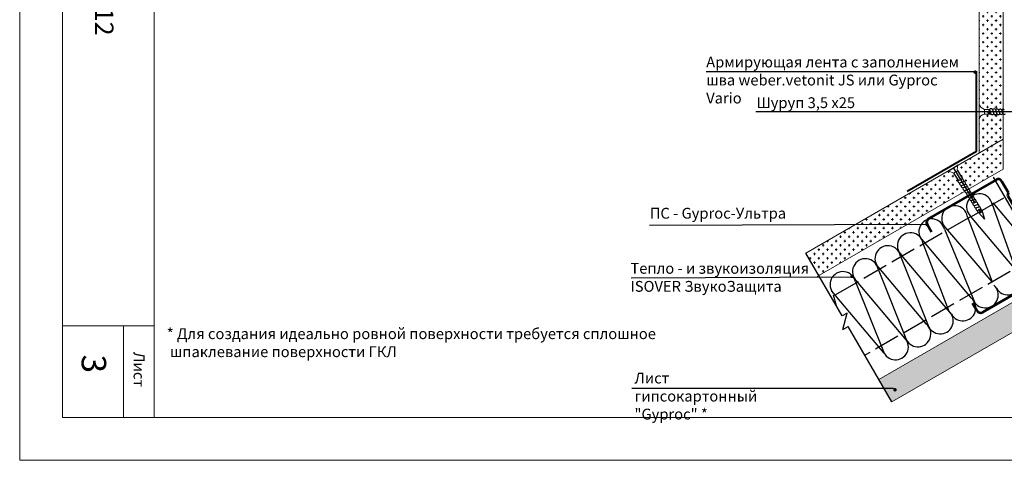
# Model space of a CAD drawing. Units: millimetres. Extents: x -621 to 47290, y -8053 to 7151.
# Drawn here: x 12995 to 13222, y -7384 to -7282 of the extents above; entities that cross this region are included whole.
import ezdxf

# ---------------------------------------------------------------- set-up
doc = ezdxf.new("R2010")
doc.units = ezdxf.units.MM
doc.linetypes.add('ACAD_ISO02W100', pattern=[15, 12, -3])
doc.linetypes.add('CENTER2', pattern=[28.575, 19.05, -3.175, 3.175, -3.175])
for name, color, linetype, lineweight in [('1', 7, 'Continuous', 30), ('2', 2, 'Continuous', 40), ('3', 6, 'Continuous', 20), ('Металл', 30, 'Continuous', 53), ('Надписи', 180, 'Continuous', 13), ('Штампы', 7, 'Continuous', 15), ('Штриховка', 161, 'Continuous', 9)]:
    doc.layers.add(name, color=color, linetype=linetype, lineweight=lineweight)
doc.layers.add('8 текст', color=7, linetype='Continuous')
doc.layers.add('изоляция', color=4, linetype='Continuous')
doc.styles.get("Standard").update_dxf_attribs({"font": 'times.ttf'})

# ---------------------------------------------------------------- blocks, each defined once
blk = doc.blocks.new('PS_1')
at = {"layer": 'Металл', "color": 0, "ltscale": 0.5}
for p, q in [((-0.5, 11.5), (-0.5, 8.45)), ((0.5, 12.5), (18.5, 12.5)), ((19.5, 11.5), (19.5, 9.5)), ((-0.5, 8.45), (0, 7.95)), ((0, 7.95), (0, -7.95)), ((0, -7.95), (-0.5, -8.45)), ((-0.5, -8.45), (-0.5, -11.5)), ((19.5, -9.5), (19.5, -11.5)), ((0.5, -12.5), (18.5, -12.5))]:
    blk.add_line(p, q, dxfattribs=at)
for centre, start, end in [((0.5, 11.5), 90, 180), ((18.5, 11.5), 0, 90), ((0.5, -11.5), 180, 270), ((18.5, -11.5), 270, 0)]:
    blk.add_arc(centre, 1, start, end, dxfattribs=at)
blk = doc.blocks.new('Рамка2(лев)')
at = {"color": 0}
for p, q in [((13245.19, -7384.57), (13245.19, -7087.57)), ((13663.82, -7384.57), (13245.19, -7384.57))]:
    blk.add_line(p, q, dxfattribs=at)
at = {"layer": 'Штампы', "color": 0}
for p, q in [((13255.09, -7374.67), (13255.09, -7115.85)), ((13653.92, -7374.67), (13255.09, -7374.67))]:
    blk.add_line(p, q, dxfattribs=at)
for points in [[(13276.31, -7374.67), (13276.31, -7115.85)], [(13276.31, -7353.45), (13255.09, -7353.45)], [(13269.24, -7374.67), (13269.24, -7353.45)]]:
    blk.add_lwpolyline(points, dxfattribs=at)
blk.add_text('Лист', height=2.546, rotation=270, dxfattribs=at).set_placement((13271.55, -7359.47))

msp = doc.modelspace()

# ---------------------------------------------------------------- hatches: boundary and pattern name
at = {"layer": 'Штриховка'}
h = msp.add_hatch(dxfattribs=at)
h.set_pattern_fill('CROSS', color=0, scale=0.15, style=0)
h.set_pattern_definition([(0, (12087.7773, -7607.2643), (0.9525, 0.9525), [0.47625, -1.42875]), (90, (12088.0154, -7607.5024), (-0.9525, 0.9525), [0.47625, -1.42875])])
h.paths.add_polyline_path([(13256.30685, -7269.1135), (13250.30685, -7269.1135), (13250.30685, -7297.44381), (13256.30685, -7297.44381)])
h.paths.add_polyline_path([(13252.90076, -7274.13994, -1), (13252.90076, -7273.73994, -1)], flags=16)
h.paths.add_polyline_path([(13256.30685, -7297.44381), (13250.30685, -7297.44381), (13250.30685, -7302.08933, -0.073317546), (13250.41454, -7302.17346, -0.458110498), (13251.12341, -7302.14279, -0.457806441), (13251.83177, -7302.10762, -0.450469946), (13252.53268, -7302.07389, -0.450725526), (13253.23351, -7302.03347, -0.438404185), (13253.93422, -7302.01523), (13254.64859, -7302.00573, 0.013119346), (13256.30685, -7300.94111)])
h.paths.add_polyline_path([(13256.30685, -7303.75298, -0.043816262), (13254.62411, -7303.08615), (13253.65982, -7303.09897, -0.355313113), (13252.97781, -7303.05929, -0.405145156), (13252.28498, -7303.06142, -0.407746653), (13251.58898, -7303.05617, -0.344585965), (13250.91068, -7303.02472, -0.299102204), (13250.30685, -7303.06611), (13250.30685, -7324.51509, -0.187096433), (13256.30685, -7325.9688)])
h.paths.add_polyline_path([(13256.30685, -7325.9688, 0.187096433), (13250.30685, -7324.51509), (13250.30685, -7332.05633), (13256.30685, -7328.59223)])
h.paths.add_polyline_path([(13256.30685, -7328.59223), (13243.45217, -7336.01388, 0.185713436), (13247.54396, -7340.57969), (13256.30685, -7335.52043)])
h.paths.add_polyline_path([(13243.45217, -7336.01388), (13228.53188, -7344.62812, -0.294504755), (13228.80726, -7345.1583, -0.407746653), (13229.15981, -7345.75843, -0.405145156), (13229.50438, -7346.3595, -0.360654609), (13229.87862, -7346.94048), (13230.8392, -7348.5661), (13230.89247, -7348.53534, 0.109986674), (13232.13569, -7349.03532), (13230.84017, -7349.76648), (13231.03614, -7350.11048), (13247.54396, -7340.57969, -0.185713436)])
h.paths.add_polyline_path([(13231.03614, -7350.11048), (13230.84017, -7349.76648), (13229.68303, -7350.41953, 0.127431979), (13229.95531, -7349.11757), (13229.15354, -7347.72246, -0.486985403), (13228.74385, -7347.09385, -0.450725526), (13228.42843, -7346.46671, -0.450469946), (13228.10719, -7345.84283, -0.457806441), (13227.78347, -7345.2118, -0.088036715), (13227.63313, -7345.14701), (13193.47468, -7364.8684), (13196.47468, -7370.06455)])
h.paths.add_polyline_path([(13197.37645, -7367.15112, -1), (13197.03004, -7367.35112, -1)], flags=16)
h = msp.add_hatch(dxfattribs=at)
h.set_pattern_fill('CROSS', color=0, scale=4, style=0)
h.set_pattern_definition([(0, (12058.3268, -7373.8198), (1, 1), [0.5, -1.5]), (90, (12058.5768, -7374.0698), (-1, 1), [0.5, -1.5])])
h.paths.add_polyline_path([(13222.2282, -7269.37276), (13216.6282, -7269.37276), (13216.6282, -7274.51567), (13222.2282, -7274.51567)])
h.paths.add_polyline_path([(13222.2282, -7274.51567), (13216.6282, -7274.51567), (13216.6282, -7301.24112, 0.180025945), (13217.84773, -7302.34727), (13219.0795, -7302.36365, -0.438404185), (13219.78022, -7302.38189, -0.450725526), (13220.48105, -7302.42231, -0.450469946), (13221.18196, -7302.45604, -0.457806441), (13221.89032, -7302.49121, -0.205004219), (13222.2282, -7302.34375)])
h.paths.add_polyline_path([(13222.2282, -7303.44457, -0.065643763), (13222.10305, -7303.37314, -0.344585965), (13221.42475, -7303.40459, -0.407746653), (13220.72875, -7303.40984, -0.405145156), (13220.03592, -7303.40771, -0.355313113), (13219.35391, -7303.4474), (13217.94696, -7303.42869, 0.25269392), (13216.6282, -7304.51652), (13216.6282, -7312.50083), (13222.2282, -7309.26767)])
h.paths.add_polyline_path([(13222.2282, -7309.26767), (13211.73451, -7315.3262, 0.099395225), (13211.62347, -7316.53472), (13212.79913, -7318.46584, -0.360654609), (13213.13549, -7319.06955, -0.405145156), (13213.50353, -7319.65654, -0.407746653), (13213.86699, -7320.25012, -0.338494458), (13214.20056, -7320.83063), (13222.2282, -7316.19587)])
h.paths.add_polyline_path([(13212.12954, -7319.39476, -0.486985403), (13211.76786, -7318.73735), (13210.79396, -7317.18035, 0.149830253), (13209.30688, -7316.72779), (13179.10296, -7334.16603), (13191.07791, -7334.1805), (13213.32995, -7321.33328, -0.110891437), (13213.33776, -7321.12815, -0.457806441), (13212.93346, -7320.54545, -0.450469946), (13212.53432, -7319.9683, -0.450725526)])
h.paths.add_polyline_path([(13191.07791, -7334.1805), (13179.10296, -7334.16603), (13176.58724, -7335.61849), (13179.58724, -7340.81464)])

# ---------------------------------------------------------------- linework, layer by layer
at = {"color": 0, "ltscale": 0.5}
for p, q in [((13215.76217, -7293.69592), (13153.51236, -7293.69592)), ((13217.84773, -7302.34727), (13219.08266, -7302.36369)), ((13217.86513, -7303.4276), (13219.35227, -7303.44738)), ((13219.06512, -7302.37915), (13219.34565, -7303.44132)), ((13219.7541, -7302.35432), (13220.03302, -7303.41035)), ((13220.46097, -7302.39845), (13220.72822, -7303.41035)), ((13221.16012, -7302.43073), (13221.41886, -7303.41035)), ((13221.85727, -7302.45325), (13222.10075, -7303.37511)), ((13209.37043, -7316.7436), (13211.7693, -7315.21696)), ((13210.74777, -7317.1065), (13211.79203, -7318.77599)), ((13211.62347, -7316.53472), (13212.79913, -7318.46584)), ((13211.7492, -7318.78918), (13212.79913, -7318.46584)), ((13212.09233, -7319.38716), (13213.13619, -7319.06569)), ((13219.89952, -7318.05315), (13233.23437, -7341.14979)), ((13212.50345, -7319.96387), (13213.50369, -7319.65583)), ((13212.90044, -7320.54029), (13213.86876, -7320.24208)), ((13213.28807, -7321.12017), (13214.19931, -7320.83954)), ((13213.67441, -7321.70194), (13214.54857, -7321.43273)), ((13214.06498, -7322.28163), (13214.88689, -7322.02851)), ((13214.42758, -7322.86391), (13215.24949, -7322.61079)), ((13214.78704, -7323.44114), (13215.60895, -7323.18802)), ((13214.90225, -7327.14248), (13222.4073, -7322.80943)), ((13215.14649, -7324.01836), (13215.96841, -7323.76524)), ((13215.50595, -7324.59559), (13216.32787, -7324.34247)), ((13215.86541, -7325.17282), (13216.68732, -7324.9197)), ((13216.22487, -7325.75004), (13217.04678, -7325.49692)), ((13216.58432, -7326.32727), (13217.40624, -7326.07415)), ((13217.37658, -7326.00348), (13217.87405, -7327.72977)), ((13217.87405, -7327.72977), (13216.55814, -7326.31877)), ((13204.6245, -7329.01086), (13140.36324, -7329.23146)), ((13184.98793, -7350.16892), (13176.58724, -7335.61849)), ((13187.66397, -7341.2189), (13136.13889, -7341.38686)), ((13182.85304, -7345.31031), (13183.59308, -7347.75296)), ((13186.1504, -7349.49777), (13184.98793, -7350.16892)), ((13185.126, -7353.32738), (13186.1504, -7349.49777)), ((13185.126, -7353.32738), (13186.3901, -7352.59755)), ((13196.47468, -7370.06455), (13186.3901, -7352.59755)), ((13190.81229, -7358.75299), (13190.81229, -7358.75299)), ((13196.86842, -7366.94878), (13136.31785, -7366.94878))]:
    msp.add_line(p, q, dxfattribs=at)
at = {"color": 0, "linetype": 'CENTER2', "ltscale": 0.5}
msp.add_line((13210.69283, -7315.92794), (13216.80449, -7325.87215), dxfattribs=at)
at = {"color": 0, "linetype": 'ACAD_ISO02W100', "ltscale": 0.5}
for p, q in [((13214.63258, -7327.23837), (13182.46988, -7345.80752)), ((13230.32559, -7336.11164), (13190.23537, -7359.25774))]:
    msp.add_line(p, q, dxfattribs=at)
at = {"color": 0, "ltscale": 0.5, "const_width": 0.4}
for points in [[(13215.7282, -7293.93739, 1), (13215.7282, -7293.53739, 1)], [(13218.95356, -7303.19188, 1), (13218.95356, -7302.79188, 1)], [(13204.7977, -7328.91086, 1), (13204.45129, -7329.11086, 1)], [(13187.42264, -7340.9095, 1), (13187.07623, -7341.1095, 1)], [(13197.37645, -7367.15112, 1), (13197.03004, -7367.35112, 1)]]:
    msp.add_lwpolyline(points, format="xyb", close=True, dxfattribs=at)
at = {"color": 0, "ltscale": 0.5}
for centre, radius, start, end in [((13219.42146, -7302.69556), 0.47654, 45.7304562, 138.3972525), ((13219.67052, -7303.00827), 0.54136, 233.1236785, 312.0368639), ((13220.11277, -7302.71185), 0.46847, 41.9894699, 138.7929343), ((13220.38343, -7303.05143), 0.4977, 226.5030823, 313.8500172), ((13220.81658, -7302.74923), 0.46847, 42.8335278, 137.6643172), ((13221.07407, -7303.05143), 0.4977, 226.5030823, 313.8500172), ((13221.52096, -7302.77937), 0.46847, 44.1186217, 138.4822331), ((13221.74379, -7302.95519), 0.55114, 232.6734116, 310.3663789), ((13222.23153, -7302.81221), 0.46847, 46.2737636, 140.0163635), ((13222.43646, -7302.93429), 0.55114, 232.6734116, 309.7530352), ((13212.20615, -7318.92441), 0.47654, 163.5145842, 256.1813805), ((13212.58542, -7319.50263), 0.46847, 163.1189024, 259.9223668), ((13212.60326, -7318.97052), 0.54136, 349.8749728, 68.7881582), ((13213.01675, -7319.55288), 0.4977, 348.0618195, 75.4087543), ((13212.9892, -7320.08031), 0.46847, 164.2475195, 259.0783089), ((13213.38713, -7320.66229), 0.46847, 163.4296036, 257.793215), ((13213.79061, -7321.24811), 0.46847, 161.8954732, 255.6380731), ((13213.38183, -7320.13913), 0.4977, 348.0618195, 75.4087543), ((13213.65416, -7320.75851), 0.55114, 351.5454578, 69.238425), ((13214.00258, -7321.35754), 0.55114, 352.1588015, 69.238425), ((13214.34176, -7321.94737), 0.55114, 351.533967, 69.238425), ((13214.19212, -7321.83075), 0.46847, 161.8954732, 254.2522341), ((13214.55472, -7322.41303), 0.46847, 161.8954732, 254.2522341), ((13214.91418, -7322.99025), 0.46847, 161.8954732, 254.2522341), ((13215.27364, -7323.56748), 0.46847, 161.8954732, 254.2522341), ((13214.70436, -7322.52965), 0.55114, 351.533967, 69.238425), ((13215.06382, -7323.10688), 0.55114, 351.533967, 69.238425), ((13215.42328, -7323.6841), 0.55114, 351.533967, 69.238425), ((13215.78273, -7324.26133), 0.55114, 351.533967, 69.238425), ((13215.63309, -7324.14471), 0.46847, 161.8954732, 254.2522341), ((13215.99255, -7324.72193), 0.46847, 161.8954732, 254.2522341), ((13216.35201, -7325.29916), 0.46847, 161.8954732, 254.2522341), ((13216.71147, -7325.87638), 0.46847, 161.8954732, 254.2522341), ((13216.14219, -7324.83856), 0.55114, 351.533967, 69.238425), ((13216.50165, -7325.41578), 0.55114, 351.533967, 69.238425), ((13216.8611, -7325.99301), 0.55114, 351.533967, 69.238425)]:
    msp.add_arc(centre, radius, start, end, dxfattribs=at)
at = {"layer": '2', "color": 0, "ltscale": 0.5}
for q in [(13216.06937, -7293.52497), (13200.02043, -7321.38106)]:
    msp.add_line((13216.06937, -7312.1152), q, dxfattribs=at)
at = {"layer": '3', "color": 0, "ltscale": 0.5}
for p, q in [((13216.6282, -7312.50083), (13216.6282, -7269.37276)), ((13222.2282, -7316.19587), (13222.2282, -7269.37276)), ((13217.86513, -7303.44681), (13217.86513, -7302.35415)), ((13222.2282, -7309.26767), (13176.58724, -7335.61849)), ((13222.2282, -7316.19587), (13179.21577, -7341.02911)), ((13211.62622, -7316.55947), (13210.71319, -7317.12804)), ((13256.30685, -7328.59223), (13193.47415, -7364.86871)), ((13256.30685, -7335.52043), (13196.47468, -7370.06455))]:
    msp.add_line(p, q, dxfattribs=at)
for centre, radius, start, end in [((13218.2951, -7305.194), 1.79932, 103.8251708, 160.9764689), ((13218.72428, -7300.15553), 2.36052, 207.3801644, 248.6561578), ((13209.31226, -7319.37964), 2.65186, 58.1103861, 90.1161625), ((13214.68865, -7316.20698), 3.08265, 161.2669932, 186.5659048)]:
    msp.add_arc(centre, radius, start, end, dxfattribs=at)
at = {"layer": '8 текст', "color": 0, "ltscale": 0.5}
msp.add_line((13164.99783, -7302.86755), (13231.15719, -7302.86755), dxfattribs=at)
at = {"layer": 'изоляция', "color": 0, "ltscale": 0.5}
for p, q in [((13219.64843, -7324.2805), (13225.28485, -7340.05535)), ((13231.02499, -7337.30245), (13219.9344, -7324.01247)), ((13213.90828, -7327.0334), (13219.67765, -7342.25923)), ((13226.39388, -7340.97606), (13214.68038, -7327.04588)), ((13208.61975, -7330.08674), (13215.72343, -7347.31819)), ((13219.67765, -7342.25923), (13208.94024, -7329.79878)), ((13214.87439, -7346.06583), (13203.38612, -7332.39211)), ((13203.6558, -7333.29983), (13209.67824, -7349.06583)), ((13198.45964, -7336.29983), (13205.04713, -7352.73945)), ((13210.24328, -7349.73945), (13198.68775, -7336.06521)), ((13204.48209, -7352.06583), (13192.99381, -7338.39211)), ((13193.26349, -7339.29983), (13199.85098, -7355.73945)), ((13199.85098, -7355.73945), (13188.29545, -7342.06521)), ((13194.65482, -7358.73945), (13182.58336, -7344.40258)), ((13188.06734, -7342.29983), (13194.65482, -7358.73945))]:
    msp.add_line(p, q, dxfattribs=at)
for centre, radius, start, end in [((13216.72545, -7324.8746), 2.98274, 11.4890087, 226.7145262), ((13210.98531, -7327.62751), 2.98274, 11.4890087, 226.7145262), ((13205.69677, -7330.68084), 2.98274, 11.4890087, 226.7145262), ((13200.73282, -7333.89394), 2.98274, 11.4890087, 226.7145262), ((13195.53667, -7336.89394), 2.98274, 11.4890087, 226.7145262), ((13190.34051, -7339.89394), 2.98274, 11.4890087, 226.7145262), ((13185.14436, -7342.89394), 2.98274, 11.4890087, 226.7145262), ((13223.28881, -7342.29496), 3, 208.555027, 48.2912171), ((13218.09266, -7345.29496), 3, 208.555027, 48.2912171), ((13212.87836, -7348.30544), 3, 208.555027, 48.2912171), ((13207.68221, -7351.30544), 3, 208.555027, 48.2912171), ((13202.48605, -7354.30544), 3, 208.555027, 48.2912171), ((13197.2899, -7357.30544), 3, 208.555027, 48.2912171)]:
    msp.add_arc(centre, radius, start, end, dxfattribs=at)

# ---------------------------------------------------------------- block references
at = {"layer": '1', "color": 0, "rotation": 209.9999999999972}
msp.add_blockref('PS_1', (13227.26005, -7329.22127), dxfattribs=at)
at = {"layer": 'Надписи', "color": 0, "linetype": 'Continuous'}
msp.add_blockref('Рамка2(лев)', (-250.51945, 1), dxfattribs=at)

# ---------------------------------------------------------------- texts
at = {"layer": '8 текст', "color": 0, "ltscale": 0.5, "char_height": 2.5, "attachment_point": 1}
for s, insert, width in [('{\\fTimes New Roman|b0|i0|c204|p18;Армирующая лента с заполнением шва weber.vetonit JS или Gyproc Vario}', (13153.51236, -7290.15653), 61.9958378), ('{\\fTimes New Roman|b0|i0|c204|p18;Шуруп \\fTimes New Roman|b0|i0|c0|p18;3,5 \\fTimes New Roman|b0|i0|c204|p18;х\\fTimes New Roman|b0|i0|c0|p18;25}', (13165.14358, -7299.56541), 34.4481099), ('{\\fTimes New Roman|b0|i0|c204|p18;ПС - Gyproc-Ультра}', (13140.45603, -7325.14136), 34.6163656), ('{\\fTimes New Roman|b0|i0|c204|p18;Тепло - и звукоизоляция \\fTimes New Roman|b1|i0|c204|p18;ISOVER ЗвукоЗащита}', (13135.98005, -7337.89443), 41.763), ('{\\fTimes New Roman|b0|i0|c204|p18;* Для создания идеально ровной поверхности требуется сплошное\\P шпаклевание поверхности ГКЛ }', (13028.70041, -7353.02521), 158.6725), ('{\\fTimes New Roman|b0|i0|c204|p18;Лист гипсокартонный\\P"Gyproc" *}', (13136.91786, -7363.29241), 36.2888)]:
    msp.add_mtext(s, dxfattribs=dict(at, insert=insert, width=width))
at = {"layer": 'Штампы', "color": 0}
for s, height, p in [('М27.32/12', 4.242857, (13012.12582, -7257.43342)), ('3', 5.65714, (13009.01504, -7359.09879))]:
    msp.add_text(s, height=height, rotation=270, dxfattribs=at).set_placement(p)

doc.saveas('drawing.dxf')
